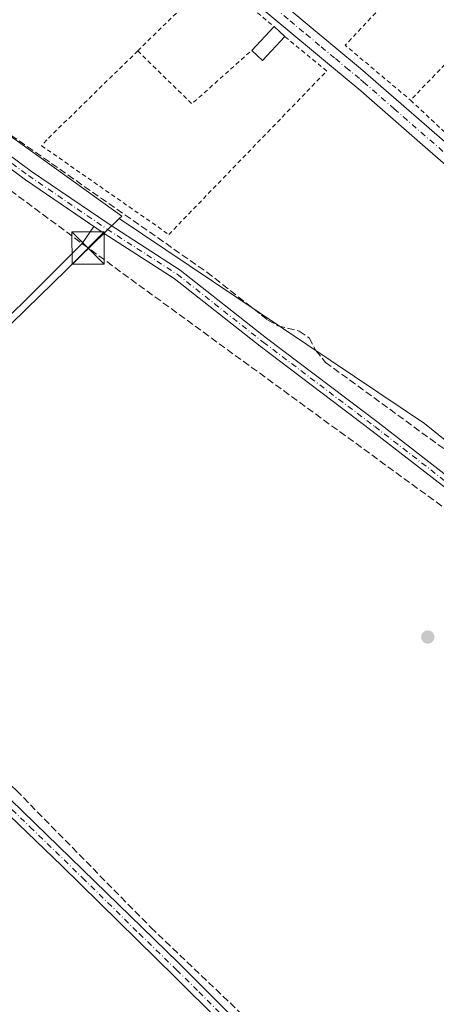
# Model space of a CAD drawing. Units: metres. Extents: x 622501 to 625993, y 4648531 to 4650904.
# Drawn here: x 623236 to 623333, y 4649649 to 4649877 of the extents above; entities that cross this region are included whole.
import ezdxf

# ---------------------------------------------------------------- set-up
doc = ezdxf.new("R2010")
doc.units = ezdxf.units.M
doc.header["$MEASUREMENT"] = 0
for name, pattern in [('DGN Style 2', [1.6480167562047852, 0.988810053722871, -0.6592067024819142]), ('DGN Style 3', [2.307223458686699, 1.648016756204785, -0.6592067024819142]), ('DGN Style 4', [2.6384748266838614, 1.318413404963828, -0.6592067024819142, 0.001648016756204785, -0.6592067024819142])]:
    doc.linetypes.add(name, pattern=pattern)
for name, color, linetype, lineweight in [('Agrupación de edificios CxS', 7, 'Continuous', 0), ('Alambrada', 7, 'DGN Style 2', 0), ('Arbolado forestal CxS', 92, 'Continuous', 0), ('Camino Cxs', 7, 'Continuous', 0), ('Camino eje', 30, 'DGN Style 4', 13), ('Conducción de hidrocarburos lineal', 6, 'DGN Style 3', 0), ('Corriente artificial lineal', 4, 'DGN Style 3', 13), ('Cultivos herbáceos CxS', 92, 'Continuous', 0), ('Edificación ligera Cxs', 1, 'Continuous', 0), ('Huerta CxS', 92, 'Continuous', 0), ('Instalación educativa CxS', 9, 'Continuous', 0), ('Núcleo urbano CxS', 7, 'Continuous', 0), ('Pista no pavimentada Cxs', 111, 'Continuous', 0), ('Pista no pavimentada eje', 91, 'DGN Style 4', 0), ('Punto de cota en terreno', 7, 'Continuous', 0), ('Torre de tendido puntual', 7, 'Continuous', 0)]:
    doc.layers.add(name, color=color, linetype=linetype, lineweight=lineweight)

# ---------------------------------------------------------------- blocks, each defined once
blk = doc.blocks.new('*U13')
at = {"layer": 'Cultivos herbáceos CxS', "color": 92, "linetype": 'Continuous', "lineweight": 0}
blk.add_polyline3d([(623076.2159000002, 4649895.205499999, 265.079700000002), (623059.3855, 4649868.1121, 265.2624000000069), (623061.0323000001, 4649866.5255, 265.3001999999979), (623126.0062999995, 4649803.937700001, 264.8638000000064), (623128.5099, 4649805.712400001, 264.6570999999968), (623164.2823000001, 4649835.6459, 264.3105999999971), (623165.2701000003, 4649835.8215, 264.3375999999989), (623167.5897000004, 4649836.233899999, 264.4023000000016), (623174.8152999999, 4649836.9869, 264.2265000000043), (623181.9205, 4649830.880700001, 264.0871000000043), (623186.4463000001, 4649825.689099999, 264.1392999999953), (623191.7814999997, 4649821.722100001, 264.1342000000004), (623220.7460000003, 4649795.725099999, 264.3392000000022), (623221.8013000004, 4649794.7753, 264.3101000000024), (623222.8537, 4649795.7963, 264.3156000000017), (623237.3602999998, 4649809.9013, 264.340200000006), (623258.9638999999, 4649830.907099999, 264.0384999999951), (623329.8284999998, 4649783.3685, 263.4523999999947), (623404.2423, 4649723.4209, 263.1083999999973), (623496.6158999996, 4649658.000499999, 262.5194000000047), (623587.5714999996, 4649755.5023, 260.9651000000013), (623590.6889000004, 4649757.579100001, 260.9241999999941), (624069.2943000002, 4649194.6623, 257.2492999999959)], dxfattribs=at)
blk = doc.blocks.new('5PATER')
at = {"layer": 'Arbolado forestal CxS', "linetype": 'Continuous', "lineweight": 0}
h = blk.add_hatch(color=51, dxfattribs=at)
edge = h.paths.add_edge_path()
edge.add_ellipse((0, 0), major_axis=(-0.1095731443231308, -0.1110710700762829), ratio=0.9994222409660322, start_angle=0, end_angle=360)
blk = doc.blocks.new('5TTEND')
at = {"layer": 'Instalación educativa CxS', "color": 7, "linetype": 'Continuous', "lineweight": 0}
for p, q in [((-0.375, 0.3754), (0.375, -0.3746)), ((0.3720000000000001, 0.3784000000000001), (-0.3720000000000001, -0.3776))]:
    blk.add_line(p, q, dxfattribs=at)
at = {"layer": 'Instalación educativa CxS', "color": 7, "linetype": 'Continuous', "lineweight": 0, "flags": 128}
blk.add_lwpolyline([(-0.375, -0.3746), (0.375, -0.3746), (0.375, 0.3754), (-0.375, 0.3754), (-0.3720000000000001, -0.3776)], dxfattribs=at)

msp = doc.modelspace()

# ---------------------------------------------------------------- linework, layer by layer
at = {"layer": 'Agrupación de edificios CxS', "color": 7, "linetype": 'Continuous', "lineweight": 0}
for points in [[(623194.6481, 4649872.556299999, 264.8377000000037), (623196.0921, 4649871.1513, 264.8583000000072), (623220.1018000003, 4649852.447699999, 264.6748999999982), (623237.1983000003, 4649839.8573, 264.4900000000052), (623253.0887000002, 4649829.033399999, 264.5322000000015)], [(623220.1017000005, 4649852.447699999, 264.6748999999982), (623237.1983000003, 4649839.8573, 264.4900000000052), (623253.0887000002, 4649829.033399999, 264.5322000000015), (623250.3163999999, 4649825.0997, 264.3723000000027), (623220.7460000003, 4649795.725099999, 264.3558000000049)], [(623253.0887000002, 4649829.033399999, 264.5322000000015), (623250.3163999999, 4649825.0997, 264.3723000000027), (623220.7460000003, 4649795.725099999, 264.3558000000049), (623191.7814999997, 4649821.722100001, 264.6650999999983), (623186.4463000001, 4649825.689099999, 264.651199999993), (623181.9205, 4649830.880700001, 264.5384999999951), (623174.8152999999, 4649836.9869, 264.4854999999953)]]:
    msp.add_polyline3d(points, dxfattribs=at)
at = {"layer": 'Alambrada', "color": 7, "linetype": 'DGN Style 2', "lineweight": 0, "extrusion": (-0.02303537396993285, -0.001213014055080883, 0.9997339146707825), "elevation": -19735.18583769265, "flags": 128}
msp.add_lwpolyline([(-4610694.633369115, 866778.1000403463), (-4610660.152072708, 866742.0273153521), (-4610646.621459676, 866756.5196984378)], dxfattribs=at)
at = {"layer": 'Alambrada', "color": 7, "linetype": 'DGN Style 2', "lineweight": 0, "extrusion": (0.001548044467697704, 0.001610418230226285, 0.9999975050526125), "elevation": 8716.942459476038, "flags": 128}
msp.add_lwpolyline([(623359.6949866194, 4649885.95179696), (623325.4448567543, 4649850.321750757)], dxfattribs=at)
at = {"layer": 'Alambrada', "color": 7, "linetype": 'DGN Style 2', "lineweight": 0, "extrusion": (-0.005924197817503129, -0.01008913085856904, 0.9999315543169632), "elevation": -50341.61739340937, "flags": 128}
msp.add_lwpolyline([(623253.8851876722, 4649598.525579079), (623271.566531509, 4649615.816459127), (623285.5160787367, 4649604.145865133)], dxfattribs=at)
at = {"layer": 'Alambrada', "color": 7, "linetype": 'DGN Style 2', "lineweight": 0, "extrusion": (-0.02936442523418568, -0.04589207006013846, 0.9985147211915613), "elevation": -231430.4288569601, "flags": 128}
msp.add_lwpolyline([(-1981145.378497764, 4246321.829391465), (-1981128.172602825, 4246318.219063197), (-1981123.158273281, 4246336.199122023)], dxfattribs=at)
at = {"layer": 'Alambrada', "color": 7, "linetype": 'DGN Style 2', "lineweight": 0}
for points in [[(623326.6001000004, 4649858.3301, 263.7891999999993), (623340.1201, 4649845.6801, 264.1181999999972), (623374.7100999998, 4649881.620100001, 264.1074999999983), (623372.4600999998, 4649883.620100001, 264.9119999999967), (623362.3201000001, 4649892.6601, 263.6266000000033), (623360.8501000004, 4649893.960100001, 263.6787999999942)], [(623263.2600999996, 4649869.780099999, 263.8801999999997), (623242.1001000004, 4649849.120100001, 265.5197000000044), (623240.9101, 4649847.780099999, 265.8736999999965), (623270.4600999998, 4649827.190099999, 266.9986000000063), (623307.1501000002, 4649865.100099999, 264.7094999999972), (623297.3901000004, 4649873.0801, 264.1350999999996)]]:
    msp.add_polyline3d(points, dxfattribs=at)
at = {"layer": 'Camino Cxs', "color": 7, "linetype": 'Continuous', "lineweight": 0}
for points in [[(623336.5301000001, 4649841.780099999, 263.7210999999952), (623330.6501000002, 4649846.9101, 263.7268999999943), (623316.3800999997, 4649859.370100001, 263.6950999999972), (623315.0201000003, 4649860.4901, 263.7755000000034), (623308.2301000003, 4649866.1501, 264.3994999999995), (623281.9001000002, 4649888.0701, 264.4511999999959)], [(623404.3064000001, 4649798.459600001, 263.3178000000044), (623401.7001, 4649801.200099999, 263.4398999999976), (623397.6501000002, 4649805.470100001, 263.465400000001), (623391.6101000002, 4649811.460100001, 263.4309000000067), (623390.3201000001, 4649812.7501, 263.528999999995), (623386.5500999996, 4649816.030099999, 263.686400000006), (623382.7401000002, 4649817.6801, 263.530899999998), (623379.3901000004, 4649817.9301, 263.4520000000048), (623368.7100999998, 4649817.170100001, 263.406799999997), (623364.6801000005, 4649818.440099999, 263.3812000000034), (623362.2500999998, 4649820.110099999, 263.3760000000038), (623360.1801000005, 4649821.540100001, 263.3825999999972), (623352.0401, 4649828.340100001, 263.5875999999989), (623349.0500999996, 4649830.850099999, 263.6462999999931), (623344.0301000001, 4649835.2301, 263.7271999999939), (623336.5301000001, 4649841.780099999, 263.7210999999952), (623330.6501000002, 4649846.9101, 263.7268999999943), (623316.3800999997, 4649859.370100001, 263.6950999999972), (623315.0201000003, 4649860.4901, 263.7755000000034), (623308.2301000003, 4649866.1501, 264.3994999999995), (623281.9001000002, 4649888.0701, 264.4511999999959)], [(623295.6001000004, 4649881.8101, 263.5405000000028), (623303.0701000001, 4649875.610099999, 263.6189000000013), (623314.9801000003, 4649865.710100001, 263.5755000000063), (623339.1801000005, 4649844.640100001, 263.9872999999934)], [(623295.6001000004, 4649881.8101, 263.5405000000028), (623303.0701000001, 4649875.610099999, 263.6189000000013), (623314.9801000003, 4649865.710100001, 263.5755000000063), (623339.1801000005, 4649844.640100001, 263.9872999999934), (623346.1501000002, 4649838.5701, 264.0898000000016), (623351.5900999998, 4649833.8301, 264.2396000000008), (623362.5601000005, 4649824.6601, 263.4012999999977), (623366.4200999998, 4649822.0101, 263.2050000000018), (623369.1700999998, 4649821.140100001, 263.2241000000067), (623379.1501000002, 4649821.860099999, 263.3291000000027), (623383.6901000004, 4649821.550100001, 263.3644000000059), (623388.6700999998, 4649819.390100001, 263.4627000000037), (623392.4600999998, 4649816.130100001, 263.3313000000053), (623400.1001000004, 4649808.5801, 263.6347999999998), (623416.6601, 4649791.140100001, 263.5562000000064), (623421.1101000002, 4649786.460100001, 263.1321000000025), (623423.9901000002, 4649783.620100001, 263.0576000000001), (623432.3400999998, 4649775.360099999, 263.0261000000028), (623437.1101000002, 4649770.790100001, 262.9961000000039), (623442.9600999998, 4649765.190099999, 262.8791999999958), (623445.3400999998, 4649763.0701, 262.859500000006), (623452.7200999996, 4649756.5211, 262.7523999999976)]]:
    msp.add_polyline3d(points, dxfattribs=at)
at = {"layer": 'Camino eje', "color": 30, "linetype": 'DGN Style 4', "lineweight": 13}
msp.add_polyline3d([(623288.7500999998, 4649884.940099999, 264.0868000000046), (623298.6239, 4649876.720100001, 263.6616000000067), (623302.3589000005, 4649873.620100001, 263.6731), (623305.8537, 4649870.715100001, 263.9437000000034), (623309.1451000003, 4649867.975099999, 264.0534000000043), (623311.6051000003, 4649865.9301, 263.9159000000073), (623315.0000999998, 4649863.100099999, 263.688599999994), (623315.6801000005, 4649862.540100001, 263.641300000003), (623322.8151000004, 4649856.3101, 263.5513999999966), (623334.9151, 4649845.7751, 263.881899999993)], dxfattribs=at)
at = {"layer": 'Conducción de hidrocarburos lineal', "color": 6, "linetype": 'DGN Style 3', "lineweight": 0}
msp.add_polyline3d([(623740.5928999997, 4649641.1284, 255.7434000000067), (623633.1002000002, 4649558.6788, 257.7428999999975), (623612.5948999999, 4649571.2466, 262.2648000000045), (623506.5833999999, 4649635.982200001, 263.1769000000059), (623393.5195000004, 4649720.736400001, 263.5715000000055), (623251.7024999997, 4649824.056399999, 264.3013000000064), (623197.9919999996, 4649863.876300001, 264.5810000000056), (623191.7742999997, 4649881.603399999, 266.0613000000012), (623114.9648000002, 4649951.100400001, 265.0252000000037), (623102.1396000005, 4649946.367900001, 264.979800000001)], dxfattribs=at)
at = {"layer": 'Corriente artificial lineal', "color": 4, "linetype": 'DGN Style 3', "lineweight": 13}
for points in [[(623110.5900999998, 4649949.710100001, 264.7597999999998), (623157.9501, 4649909.270099999, 264.3833000000013), (623188.8201000001, 4649884.290100001, 264.2559000000037), (623210.9301000005, 4649867.370100001, 264.0135000000009), (623233.8000999996, 4649850.2401, 264.2937999999995), (623279.3000999996, 4649818.460100001, 263.7455999999947), (623293.4901000002, 4649807.3301, 263.6956999999966), (623295.7901, 4649806.0001, 263.8702000000048), (623300.7600999996, 4649804.7601, 263.7562000000034), (623303.0301000001, 4649803.200099999, 263.6126999999979), (623304.6101000002, 4649800.2601, 263.7367999999988), (623306.8601000002, 4649797.520099999, 263.7428999999975), (623340.1201, 4649773.300100001, 263.516300000003)], [(623069.1001000004, 4649860.2301, 265.2927999999956), (623093.1300999997, 4649837.280099999, 264.8926999999967), (623120.4301000005, 4649810.8101, 264.7715999999928), (623178.7500999998, 4649753.840100001, 264.5982999999979), (623195.3800999997, 4649737.0101, 264.4066000000021), (623215.8901000004, 4649717.190099999, 264.3411999999953), (623235.0701000001, 4649698.2301, 264.1821999999956), (623266.3101000005, 4649666.450099999, 263.9866999999941), (623301.0601000005, 4649633.4001, 263.7290999999968), (623333.4200999998, 4649600.630100001, 263.6230999999971), (623343.1901000004, 4649590.970100001, 263.5929000000033), (623372.7200999996, 4649561.8101, 263.4265000000014), (623386.5601000005, 4649548.130100001, 263.3120999999956), (623403.1501000002, 4649531.090100001, 263.2685000000056), (623428.7801000001, 4649507.210100001, 262.9848000000056), (623457.0800999999, 4649479.6601, 263.2940999999992), (623483.3501000004, 4649452.640100001, 262.9474000000046), (623537.8800999997, 4649398.140100001, 262.684500000003), (623540.2500999998, 4649394.9901, 262.5823999999994), (623548.9901000002, 4649387.2401, 262.3224999999948), (623564.5800999999, 4649370.770099999, 262.4879999999976), (623566.0500999996, 4649369.880100001, 262.5031000000017), (623573.4600999998, 4649368.380100001, 262.0527000000002), (623577.5499, 4649369.913799999, 260.7473999999929)]]:
    msp.add_polyline3d(points, dxfattribs=at)
at = {"layer": 'Cultivos herbáceos CxS', "color": 92, "linetype": 'Continuous', "lineweight": 0}
for points in [[(623087.5207000002, 4649917.0481, 265.022100000002), (623080.2626999998, 4649901.720100001, 265.0911999999953), (623076.2159000002, 4649895.205499999, 265.079700000002), (623059.3855, 4649868.1121, 265.2624000000069), (623061.0323000001, 4649866.5255, 265.3001999999979), (623126.0062999995, 4649803.937700001, 264.8638000000064), (623128.5099, 4649805.712400001, 264.6570999999968), (623164.2823000001, 4649835.6459, 264.3105999999971), (623165.2701000003, 4649835.8215, 264.3375999999989), (623167.5897000004, 4649836.233899999, 264.4023000000016), (623174.8152999999, 4649836.9869, 264.2265000000043), (623181.9205, 4649830.880700001, 264.0871000000043), (623186.4463000001, 4649825.689099999, 264.1392999999953), (623191.7814999997, 4649821.722100001, 264.1342000000004), (623220.7460000003, 4649795.725099999, 264.3392000000022), (623221.8013000004, 4649794.7753, 264.3101000000024), (623222.8537, 4649795.7963, 264.3156000000017), (623237.3602999998, 4649809.9013, 264.340200000006), (623258.9638999999, 4649830.907099999, 264.0384999999951)], [(623258.9638999999, 4649830.907099999, 264.0384999999951), (623329.8284999998, 4649783.3685, 263.4523999999947), (623404.2423, 4649723.4209, 263.1083999999973), (623496.6158999996, 4649658.000499999, 262.5194000000047), (623587.5714999996, 4649755.5023, 260.9651000000013), (623590.6889000004, 4649757.579100001, 260.9241999999941)]]:
    msp.add_polyline3d(points, dxfattribs=at)
at = {"layer": 'Edificación ligera Cxs', "color": 1, "linetype": 'Continuous', "lineweight": 0, "extrusion": (0.04867644229266697, 0.05177745115170473, 0.9974716534909459), "elevation": 271361.9306417063, "flags": 128}
msp.add_lwpolyline([(2730816.827262356, -3805099.510677855), (2730816.827262356, -3805107.092419438)], dxfattribs=at)
at = {"layer": 'Edificación ligera Cxs', "color": 1, "linetype": 'Continuous', "lineweight": 0, "extrusion": (-0.002321091489587736, 0.002153972902337419, 0.9999949864549487), "elevation": 8833.104121947048, "flags": 128}
msp.add_lwpolyline([(623293.8241581145, 4649867.160605717), (623296.3241764479, 4649864.840600335)], dxfattribs=at)
at = {"layer": 'Edificación ligera Cxs', "color": 1, "linetype": 'Continuous', "lineweight": 0, "extrusion": (0.0008748876446566801, 0.16124497436868, 0.9869140250358452), "elevation": 750574.6594385791, "flags": 128}
msp.add_lwpolyline([(-598059.1710290288, -4592252.418570675), (-598054.0211096674, -4592246.78685014), (-598051.5084502134, -4592249.144098214)], dxfattribs=at)
at = {"layer": 'Edificación ligera Cxs', "color": 1, "linetype": 'Continuous', "lineweight": 0}
msp.add_3dface([(623297.3901000004, 4649873.0801, 265.0432000000001), (623292.2100999998, 4649867.550100001, 265.0432000000001), (623289.7100999998, 4649869.890100001, 265.0432000000001), (623294.8901000004, 4649875.4001, 265.0432000000001)], dxfattribs=at)
at = {"layer": 'Huerta CxS', "color": 92, "linetype": 'Continuous', "lineweight": 0}
msp.add_polyline3d([(623590.6889000004, 4649757.579100001, 260.9241999999941), (623587.5714999996, 4649755.5023, 260.9651000000013), (623496.6158999996, 4649658.000499999, 262.5194000000047), (623404.2423, 4649723.4209, 263.1083999999973), (623329.8284999998, 4649783.3685, 263.4523999999947), (623258.9638999999, 4649830.907099999, 264.0384999999951), (623259.5166999997, 4649831.444499999, 263.9735999999975), (623246.2906999999, 4649840.921900001, 264.0237999999954), (623194.8447000004, 4649877.7871, 264.4643000000069), (623103.3475000003, 4649949.9683, 264.9418000000005), (623103.6054999996, 4649950.504899999, 264.9360000000015), (623109.6359000001, 4649968.2119, 264.8546999999962), (623113.8737000005, 4649980.655900001, 264.7212), (623123.2330999998, 4650008.141100001, 264.6606000000029), (623132.7153000003, 4650040.2379, 264.6570000000065), (623155.1196999997, 4650113.0623, 264.5498999999982), (623158.1750999996, 4650140.5635, 264.4315000000061), (623155.8234999999, 4650204.4047, 264.1760999999969), (623151.7723000003, 4650243.883099999, 264.2041999999929), (623162.2496999997, 4650244.960300001, 264.1367999999929), (623286.5689000003, 4650112.866699999, 262.982799999998), (623489.1096999999, 4649877.052300001, 261.9303000000073), (623506.2008999997, 4649856.9505, 261.7553000000044)], close=True, dxfattribs=at)
for points in [[(623103.3475000003, 4649949.9683, 264.9418000000005), (623194.8447000004, 4649877.7871, 264.4643000000069), (623246.2906999999, 4649840.921900001, 264.0237999999954), (623259.5166999997, 4649831.444499999, 263.9735999999975), (623258.9638999999, 4649830.907099999, 264.0384999999951)], [(623258.9638999999, 4649830.907099999, 264.0384999999951), (623329.8284999998, 4649783.3685, 263.4523999999947), (623404.2423, 4649723.4209, 263.1083999999973), (623496.6158999996, 4649658.000499999, 262.5194000000047), (623587.5714999996, 4649755.5023, 260.9651000000013), (623590.6889000004, 4649757.579100001, 260.9241999999941)]]:
    msp.add_polyline3d(points, dxfattribs=at)
at = {"layer": 'Núcleo urbano CxS', "color": 7, "linetype": 'Continuous', "lineweight": 0}
msp.add_polyline3d([(623258.9638999999, 4649830.907099999, 264.0384999999951), (623237.3602999998, 4649809.9013, 264.340200000006), (623222.8537, 4649795.7963, 264.3156000000017), (623221.8013000004, 4649794.7753, 264.3101000000024), (623220.7460000003, 4649795.725099999, 264.3392000000022), (623191.7814999997, 4649821.722100001, 264.1342000000004), (623186.4463000001, 4649825.689099999, 264.1392999999953), (623181.9205, 4649830.880700001, 264.0871000000043), (623174.8152999999, 4649836.9869, 264.2265000000043), (623167.5897000004, 4649836.233899999, 264.4023000000016), (623165.2701000003, 4649835.8215, 264.3375999999989), (623164.2823000001, 4649835.6459, 264.3105999999971), (623128.5099, 4649805.712400001, 264.6570999999968), (623126.0062999995, 4649803.937700001, 264.8638000000064), (623061.0323000001, 4649866.5255, 265.3001999999979), (623059.3855, 4649868.1121, 265.2624000000069), (623076.2159000002, 4649895.205499999, 265.079700000002), (623080.2626999998, 4649901.720100001, 265.0911999999953), (623087.5207000002, 4649917.0481, 265.022100000002), (623103.3475000003, 4649949.9683, 264.9418000000005), (623194.8447000004, 4649877.7871, 264.4643000000069), (623246.2906999999, 4649840.921900001, 264.0237999999954), (623259.5166999997, 4649831.444499999, 263.9735999999975)], close=True, dxfattribs=at)
for points in [[(623103.3475000003, 4649949.9683, 264.9418000000005), (623194.8447000004, 4649877.7871, 264.4643000000069), (623246.2906999999, 4649840.921900001, 264.0237999999954), (623259.5166999997, 4649831.444499999, 263.9735999999975), (623258.9638999999, 4649830.907099999, 264.0384999999951)], [(623087.5207000002, 4649917.0481, 265.022100000002), (623080.2626999998, 4649901.720100001, 265.0911999999953), (623076.2159000002, 4649895.205499999, 265.079700000002), (623059.3855, 4649868.1121, 265.2624000000069), (623061.0323000001, 4649866.5255, 265.3001999999979), (623126.0062999995, 4649803.937700001, 264.8638000000064), (623128.5099, 4649805.712400001, 264.6570999999968), (623164.2823000001, 4649835.6459, 264.3105999999971), (623165.2701000003, 4649835.8215, 264.3375999999989), (623167.5897000004, 4649836.233899999, 264.4023000000016), (623174.8152999999, 4649836.9869, 264.2265000000043), (623181.9205, 4649830.880700001, 264.0871000000043), (623186.4463000001, 4649825.689099999, 264.1392999999953), (623191.7814999997, 4649821.722100001, 264.1342000000004), (623220.7460000003, 4649795.725099999, 264.3392000000022), (623221.8013000004, 4649794.7753, 264.3101000000024), (623222.8537, 4649795.7963, 264.3156000000017), (623237.3602999998, 4649809.9013, 264.340200000006), (623258.9638999999, 4649830.907099999, 264.0384999999951)]]:
    msp.add_polyline3d(points, dxfattribs=at)
at = {"layer": 'Pista no pavimentada Cxs', "color": 111, "linetype": 'Continuous', "lineweight": 0}
for points in [[(623105.1933000004, 4649948.9288, 265.0623000000051), (623108.4644999999, 4649947.5821, 265.1242999999959), (623113.2560999999, 4649943.7489, 265.1255999999994), (623127.8082999998, 4649930.652100001, 265.3280999999988), (623159.5321000004, 4649905.2729, 265.6361000000034), (623187.8881999999, 4649882.482100001, 265.5035999999964), (623197.6711999997, 4649872.963500001, 265.355899999995), (623221.5510999998, 4649854.360900001, 266.0659000000014), (623238.5859000003, 4649841.8159, 264.8481999999931), (623256.8104999998, 4649829.402100001, 265.1269000000029), (623273.1174999997, 4649818.928500001, 264.9155000000028), (623293.1293000003, 4649803.157500001, 264.1040000000066), (623319.0544999996, 4649783.581499999, 263.8935999999958), (623339.5379999997, 4649767.723300001, 263.9140999999945), (623365.6098999997, 4649749.856699999, 264.4035000000004), (623368.6089000005, 4649747.431100001, 263.6742999999988)], [(623187.8881999999, 4649882.482100001, 265.5035999999964), (623197.6711999997, 4649872.963500001, 265.355899999995), (623221.5510999998, 4649854.360900001, 266.0659000000014), (623238.5859000003, 4649841.8159, 264.8481999999931), (623256.8104999998, 4649829.402100001, 265.1269000000029), (623273.1174999997, 4649818.928500001, 264.9155000000028), (623293.1293000003, 4649803.157500001, 264.1040000000066), (623319.0544999996, 4649783.581499999, 263.8935999999958), (623339.5379999997, 4649767.723300001, 263.9140999999945), (623365.6098999997, 4649749.856699999, 264.4035000000004), (623368.6089000005, 4649747.431100001, 263.6742999999988), (623367.3631999996, 4649745.351700001, 263.6836999999941), (623364.1747000003, 4649747.9307, 263.8583000000072), (623338.1237000005, 4649765.7829, 263.795299999998), (623317.5968000004, 4649781.674900001, 263.8401000000013), (623291.6633000001, 4649801.257099999, 264.1178999999975), (623271.7229000004, 4649816.971700001, 264.2983999999997), (623255.4863, 4649827.4003, 264.4554999999964), (623237.1983000003, 4649839.8573, 264.4900000000052), (623220.1018000003, 4649852.447699999, 264.6748999999982), (623196.0921, 4649871.1513, 264.8583000000072), (623194.6481, 4649872.556299999, 264.8377000000037), (623192.7931000004, 4649874.361099999, 264.8500000000058), (623186.2959000003, 4649880.682700001, 265.5911999999953)], [(623367.3631999996, 4649745.351700001, 263.6836999999941), (623364.1747000003, 4649747.9307, 263.8583000000072), (623338.1237000005, 4649765.7829, 263.795299999998), (623317.5968000004, 4649781.674900001, 263.8401000000013), (623291.6633000001, 4649801.257099999, 264.1178999999975), (623271.7229000004, 4649816.971700001, 264.2983999999997), (623255.4863, 4649827.4003, 264.4554999999964), (623237.1983000003, 4649839.8573, 264.4900000000052), (623220.1018000003, 4649852.447699999, 264.6748999999982), (623196.0921, 4649871.1513, 264.8583000000072), (623194.6481, 4649872.556299999, 264.8377000000037)], [(623064.9633, 4649867.470100001, 265.3457000000053), (623066.3901000004, 4649862.120100001, 265.5813999999955), (623067.2301000003, 4649860.210100001, 265.6411999999983), (623073.2801000001, 4649854.5801, 266.5668000000005), (623077.5701000001, 4649850.440099999, 266.1349999999948), (623112.9301000005, 4649815.030099999, 265.2258000000002), (623138.9001000002, 4649789.920100001, 264.966499999995), (623196.5900999998, 4649732.7601, 264.6290000000009), (623230.9001000002, 4649698.780099999, 264.9848000000056), (623272.6401000004, 4649658.350099999, 265.2023000000045), (623303.5500999996, 4649627.4901, 264.2212), (623322.1601, 4649609.5001, 263.8546000000061), (623338.1700999998, 4649593.170100001, 265.7387000000017)], [(623336.1201, 4649591.100099999, 264.9030000000057), (623320.1101000002, 4649607.440099999, 264.1040000000066), (623301.5100999996, 4649625.420100001, 264.2997999999934), (623293.6001000004, 4649633.350099999, 264.5096000000049), (623282.1801000005, 4649644.8201, 264.4363000000012), (623271.9101, 4649654.920100001, 264.7859000000026), (623245.6300999997, 4649680.770099999, 264.694399999993), (623225.3101000005, 4649700.210100001, 264.7060999999958), (623187.4501, 4649737.7401, 264.8205000000016), (623177.6801000005, 4649747.420100001, 264.8536000000022), (623154.9700999996, 4649769.9301, 264.9897999999957), (623142.4700999996, 4649782.3301, 264.9303999999975), (623130.7301000003, 4649793.710100001, 265.1106), (623111.6801000005, 4649812.1801, 265.2180999999982), (623095.0301000001, 4649829.050100001, 265.2669000000024), (623068.4801000003, 4649855.1601, 265.7317000000039), (623065.7100999998, 4649857.200099999, 265.6051000000007), (623063.6601, 4649858.050100001, 265.5243999999948), (623061.6700999998, 4649858.670100001, 265.4560999999958), (623059.7232999997, 4649858.470100001, 265.4349999999977)], [(623282.1801000005, 4649644.8201, 264.4363000000012), (623271.9101, 4649654.920100001, 264.7859000000026), (623245.6300999997, 4649680.770099999, 264.694399999993), (623225.3101000005, 4649700.210100001, 264.7060999999958)], [(623230.9001000002, 4649698.780099999, 264.9848000000056), (623272.6401000004, 4649658.350099999, 265.2023000000045), (623303.5500999996, 4649627.4901, 264.2212)]]:
    msp.add_polyline3d(points, dxfattribs=at)
at = {"layer": 'Pista no pavimentada eje', "color": 91, "linetype": 'DGN Style 4', "lineweight": 0}
for points in [[(623194.2103000004, 4649874.656500001, 265.1735999999946), (623196.8815000001, 4649872.057499999, 265.0464000000065), (623220.8262999998, 4649853.404300001, 265.3102999999974), (623237.8920999998, 4649840.8365, 264.6116999999941), (623256.1482999995, 4649828.4011, 264.7492999999959), (623272.4203000005, 4649817.950099999, 264.4710999999952), (623292.3963000001, 4649802.2073, 264.1119000000036), (623318.3255000003, 4649782.6281, 263.8509999999951), (623338.8306999998, 4649766.7531, 263.8463000000047), (623364.8923000004, 4649748.8937, 264.1092999999965), (623368.5208999999, 4649745.958699999, 263.6490000000049)], [(623228.1051000003, 4649699.495100001, 264.6722000000009), (623238.2651000004, 4649689.7751, 264.8611999999994), (623250.4027000006, 4649678.018300001, 264.7188000000024), (623263.5427000001, 4649665.0933, 265.3920000000071), (623272.2751000002, 4649656.6351, 264.9389999999985), (623277.4101, 4649651.585100001, 264.3169000000053), (623289.8465, 4649639.1689, 264.3904999999941)]]:
    msp.add_polyline3d(points, dxfattribs=at)

# ---------------------------------------------------------------- block references
at = {"layer": 'Cultivos herbáceos CxS', "color": 92, "linetype": 'Continuous', "lineweight": 0}
msp.add_blockref('*U13', (0, 0), dxfattribs=at)
at = {"layer": 'Punto de cota en terreno', "color": 7, "linetype": 'Continuous', "lineweight": 0, "xscale": 10, "yscale": 10, "zscale": 10}
msp.add_blockref('5PATER', (623330.6100000005, 4649733.83, 263.6999999999971), dxfattribs=at)
at = {"layer": 'Torre de tendido puntual', "color": 7, "linetype": 'Continuous', "lineweight": 0, "xscale": 10, "yscale": 10, "zscale": 10}
msp.add_blockref('5TTEND', (623251.7024999997, 4649824.056399999, 264.3013000000064), dxfattribs=at)

doc.saveas('drawing.dxf')
